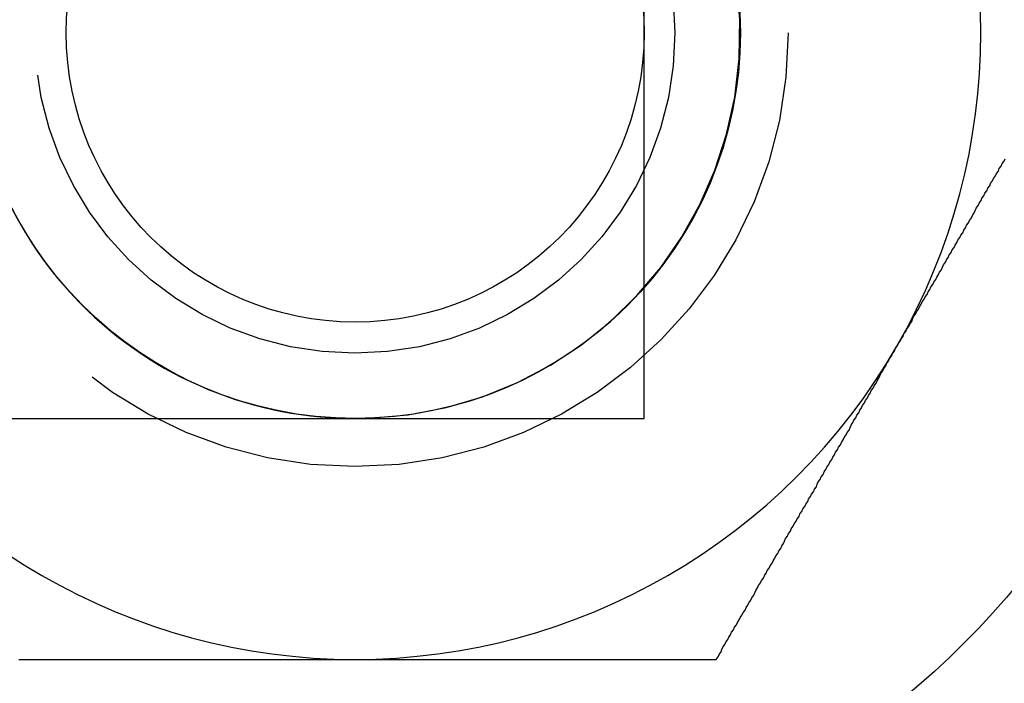
# Model space of a CAD drawing. Extents: x -1235 to 648, y -645 to 271.
# Drawn here: x -1055 to -1045, y -373 to -366 of the extents above; entities that cross this region are included whole.
import ezdxf

# ---------------------------------------------------------------- set-up
doc = ezdxf.new("R2010")
doc.units = 0
doc.header["$LTSCALE"] = 40
doc.linetypes.add('VERDECKT', pattern=[0.375, 0.25, -0.125])
doc.layers.get('0').update_dxf_attribs({"linetype": 'CONTINUOUS'})
doc.layers.add('STEMPEL', color=3, linetype='CONTINUOUS')

# ---------------------------------------------------------------- blocks, each defined once
blk = doc.blocks.new('A$C747B522C')
at = {"color": 1, "linetype": 'VERDECKT'}
for p, q in [((-1048.279, -4), (-1048.279, 4)), ((-1056.279, -4), (-1048.279, -4))]:
    blk.add_line(p, q, dxfattribs=at)
at = {"color": 1}
for points in [[(-1045.65, -3.25, 0), (-1045.64, -3.224, 0), (-1045.62, -3.199, 0), (-1045.61, -3.173, 0), (-1045.59, -3.148, 0), (-1045.58, -3.122, 0), (-1045.56, -3.097, 0), (-1045.55, -3.071, 0), (-1045.53, -3.045, 0), (-1045.52, -3.02, 0), (-1045.5, -2.994, 0), (-1045.49, -2.969, 0), (-1045.48, -2.943, 0), (-1045.46, -2.917, 0), (-1045.45, -2.892, 0), (-1045.43, -2.866, 0), (-1045.42, -2.841, 0), (-1045.4, -2.815, 0), (-1045.39, -2.789, 0), (-1045.37, -2.764, 0), (-1045.36, -2.738, 0), (-1045.34, -2.713, 0), (-1045.33, -2.687, 0), (-1045.31, -2.662, 0), (-1045.3, -2.636, 0), (-1045.28, -2.61, 0), (-1045.27, -2.585, 0), (-1045.25, -2.559, 0), (-1045.24, -2.534, 0), (-1045.22, -2.508, 0), (-1045.21, -2.482, 0), (-1045.19, -2.457, 0), (-1045.18, -2.431, 0), (-1045.17, -2.406, 0), (-1045.15, -2.38, 0), (-1045.14, -2.354, 0), (-1045.12, -2.329, 0), (-1045.11, -2.303, 0), (-1045.09, -2.278, 0), (-1045.08, -2.252, 0), (-1045.06, -2.226, 0), (-1045.05, -2.201, 0), (-1045.03, -2.175, 0), (-1045.02, -2.15, 0), (-1045, -2.124, 0), (-1044.99, -2.099, 0), (-1044.97, -2.073, 0), (-1044.96, -2.047, 0), (-1044.94, -2.022, 0), (-1044.93, -1.996, 0), (-1044.91, -1.971, 0), (-1044.9, -1.945, 0), (-1044.88, -1.919, 0), (-1044.87, -1.894, 0), (-1044.85, -1.868, 0), (-1044.84, -1.843, 0), (-1044.83, -1.817, 0), (-1044.81, -1.791, 0), (-1044.8, -1.766, 0), (-1044.78, -1.74, 0), (-1044.77, -1.715, 0), (-1044.75, -1.689, 0), (-1044.74, -1.663, 0), (-1044.72, -1.638, 0), (-1044.71, -1.612, 0), (-1044.69, -1.587, 0), (-1044.68, -1.561, 0), (-1044.66, -1.536, 0), (-1044.65, -1.51, 0), (-1044.63, -1.484, 0), (-1044.62, -1.459, 0), (-1044.6, -1.433, 0), (-1044.59, -1.408, 0), (-1044.57, -1.382, 0), (-1044.56, -1.356, 0), (-1044.54, -1.331, 0), (-1044.53, -1.305, 0)], [(-1045.65, -3.25, 0), (-1045.64, -3.224, 0), (-1045.62, -3.199, 0), (-1045.61, -3.173, 0), (-1045.59, -3.148, 0), (-1045.58, -3.122, 0), (-1045.56, -3.097, 0), (-1045.55, -3.071, 0), (-1045.53, -3.045, 0), (-1045.52, -3.02, 0), (-1045.5, -2.994, 0), (-1045.49, -2.969, 0), (-1045.48, -2.943, 0), (-1045.46, -2.917, 0), (-1045.45, -2.892, 0), (-1045.43, -2.866, 0), (-1045.42, -2.841, 0), (-1045.4, -2.815, 0), (-1045.39, -2.789, 0), (-1045.37, -2.764, 0), (-1045.36, -2.738, 0), (-1045.34, -2.713, 0), (-1045.33, -2.687, 0), (-1045.31, -2.662, 0), (-1045.3, -2.636, 0), (-1045.28, -2.61, 0), (-1045.27, -2.585, 0), (-1045.25, -2.559, 0), (-1045.24, -2.534, 0), (-1045.22, -2.508, 0), (-1045.21, -2.482, 0), (-1045.19, -2.457, 0), (-1045.18, -2.431, 0), (-1045.17, -2.406, 0), (-1045.15, -2.38, 0), (-1045.14, -2.354, 0), (-1045.12, -2.329, 0), (-1045.11, -2.303, 0), (-1045.09, -2.278, 0), (-1045.08, -2.252, 0), (-1045.06, -2.226, 0), (-1045.05, -2.201, 0), (-1045.03, -2.175, 0), (-1045.02, -2.15, 0), (-1045, -2.124, 0), (-1044.99, -2.099, 0), (-1044.97, -2.073, 0), (-1044.96, -2.047, 0), (-1044.94, -2.022, 0), (-1044.93, -1.996, 0), (-1044.91, -1.971, 0), (-1044.9, -1.945, 0), (-1044.88, -1.919, 0), (-1044.87, -1.894, 0), (-1044.85, -1.868, 0), (-1044.84, -1.843, 0), (-1044.83, -1.817, 0), (-1044.81, -1.791, 0), (-1044.8, -1.766, 0), (-1044.78, -1.74, 0), (-1044.77, -1.715, 0), (-1044.75, -1.689, 0), (-1044.74, -1.663, 0), (-1044.72, -1.638, 0), (-1044.71, -1.612, 0), (-1044.69, -1.587, 0), (-1044.68, -1.561, 0), (-1044.66, -1.536, 0), (-1044.65, -1.51, 0), (-1044.63, -1.484, 0), (-1044.62, -1.459, 0), (-1044.6, -1.433, 0), (-1044.59, -1.408, 0), (-1044.57, -1.382, 0), (-1044.56, -1.356, 0), (-1044.54, -1.331, 0), (-1044.53, -1.305, 0)], [(-1047.53, -6.5, 0), (-1047.51, -6.474, 0), (-1047.5, -6.449, 0), (-1047.48, -6.423, 0), (-1047.47, -6.398, 0), (-1047.46, -6.372, 0), (-1047.44, -6.347, 0), (-1047.43, -6.321, 0), (-1047.41, -6.295, 0), (-1047.4, -6.27, 0), (-1047.38, -6.244, 0), (-1047.37, -6.219, 0), (-1047.35, -6.193, 0), (-1047.34, -6.167, 0), (-1047.32, -6.142, 0), (-1047.31, -6.116, 0), (-1047.29, -6.091, 0), (-1047.28, -6.065, 0), (-1047.26, -6.039, 0), (-1047.25, -6.014, 0), (-1047.23, -5.988, 0), (-1047.22, -5.963, 0), (-1047.2, -5.937, 0), (-1047.19, -5.912, 0), (-1047.17, -5.886, 0), (-1047.16, -5.86, 0), (-1047.14, -5.835, 0), (-1047.13, -5.809, 0), (-1047.12, -5.784, 0), (-1047.1, -5.758, 0), (-1047.09, -5.732, 0), (-1047.07, -5.707, 0), (-1047.06, -5.681, 0), (-1047.04, -5.656, 0), (-1047.03, -5.63, 0), (-1047.01, -5.604, 0), (-1047, -5.579, 0), (-1046.98, -5.553, 0), (-1046.97, -5.528, 0), (-1046.95, -5.502, 0), (-1046.94, -5.476, 0), (-1046.92, -5.451, 0), (-1046.91, -5.425, 0), (-1046.89, -5.4, 0), (-1046.88, -5.374, 0), (-1046.86, -5.349, 0), (-1046.85, -5.323, 0), (-1046.83, -5.297, 0), (-1046.82, -5.272, 0), (-1046.81, -5.246, 0), (-1046.79, -5.221, 0), (-1046.78, -5.195, 0), (-1046.76, -5.169, 0), (-1046.75, -5.144, 0), (-1046.73, -5.118, 0), (-1046.72, -5.093, 0), (-1046.7, -5.067, 0), (-1046.69, -5.041, 0), (-1046.67, -5.016, 0), (-1046.66, -4.99, 0), (-1046.64, -4.965, 0), (-1046.63, -4.939, 0), (-1046.61, -4.913, 0), (-1046.6, -4.888, 0), (-1046.58, -4.862, 0), (-1046.57, -4.837, 0), (-1046.55, -4.811, 0), (-1046.54, -4.786, 0), (-1046.52, -4.76, 0), (-1046.51, -4.734, 0), (-1046.49, -4.709, 0), (-1046.48, -4.683, 0), (-1046.47, -4.658, 0), (-1046.45, -4.632, 0), (-1046.44, -4.606, 0), (-1046.42, -4.581, 0), (-1046.41, -4.555, 0), (-1046.39, -4.53, 0), (-1046.38, -4.504, 0), (-1046.36, -4.478, 0), (-1046.35, -4.453, 0), (-1046.33, -4.427, 0), (-1046.32, -4.402, 0), (-1046.3, -4.376, 0), (-1046.29, -4.35, 0), (-1046.27, -4.325, 0), (-1046.26, -4.299, 0), (-1046.24, -4.274, 0), (-1046.23, -4.248, 0), (-1046.21, -4.223, 0), (-1046.2, -4.197, 0), (-1046.18, -4.171, 0), (-1046.17, -4.146, 0), (-1046.15, -4.12, 0), (-1046.14, -4.095, 0), (-1046.13, -4.069, 0), (-1046.11, -4.043, 0), (-1046.1, -4.018, 0), (-1046.08, -3.992, 0), (-1046.07, -3.967, 0), (-1046.05, -3.941, 0), (-1046.04, -3.915, 0), (-1046.02, -3.89, 0), (-1046.01, -3.864, 0), (-1045.99, -3.839, 0), (-1045.98, -3.813, 0), (-1045.96, -3.787, 0), (-1045.95, -3.762, 0), (-1045.93, -3.736, 0), (-1045.92, -3.711, 0), (-1045.9, -3.685, 0), (-1045.89, -3.66, 0), (-1045.87, -3.634, 0), (-1045.86, -3.608, 0), (-1045.84, -3.583, 0), (-1045.83, -3.557, 0), (-1045.82, -3.532, 0), (-1045.8, -3.506, 0), (-1045.79, -3.48, 0), (-1045.77, -3.455, 0), (-1045.76, -3.429, 0), (-1045.74, -3.404, 0), (-1045.73, -3.378, 0), (-1045.71, -3.352, 0), (-1045.7, -3.327, 0), (-1045.68, -3.301, 0), (-1045.67, -3.276, 0), (-1045.65, -3.25, 0)], [(-1047.53, -6.5, 0), (-1047.51, -6.474, 0), (-1047.5, -6.449, 0), (-1047.48, -6.423, 0), (-1047.47, -6.398, 0), (-1047.46, -6.372, 0), (-1047.44, -6.347, 0), (-1047.43, -6.321, 0), (-1047.41, -6.295, 0), (-1047.4, -6.27, 0), (-1047.38, -6.244, 0), (-1047.37, -6.219, 0), (-1047.35, -6.193, 0), (-1047.34, -6.167, 0), (-1047.32, -6.142, 0), (-1047.31, -6.116, 0), (-1047.29, -6.091, 0), (-1047.28, -6.065, 0), (-1047.26, -6.039, 0), (-1047.25, -6.014, 0), (-1047.23, -5.988, 0), (-1047.22, -5.963, 0), (-1047.2, -5.937, 0), (-1047.19, -5.912, 0), (-1047.17, -5.886, 0), (-1047.16, -5.86, 0), (-1047.14, -5.835, 0), (-1047.13, -5.809, 0), (-1047.12, -5.784, 0), (-1047.1, -5.758, 0), (-1047.09, -5.732, 0), (-1047.07, -5.707, 0), (-1047.06, -5.681, 0), (-1047.04, -5.656, 0), (-1047.03, -5.63, 0), (-1047.01, -5.604, 0), (-1047, -5.579, 0), (-1046.98, -5.553, 0), (-1046.97, -5.528, 0), (-1046.95, -5.502, 0), (-1046.94, -5.476, 0), (-1046.92, -5.451, 0), (-1046.91, -5.425, 0), (-1046.89, -5.4, 0), (-1046.88, -5.374, 0), (-1046.86, -5.349, 0), (-1046.85, -5.323, 0), (-1046.83, -5.297, 0), (-1046.82, -5.272, 0), (-1046.81, -5.246, 0), (-1046.79, -5.221, 0), (-1046.78, -5.195, 0), (-1046.76, -5.169, 0), (-1046.75, -5.144, 0), (-1046.73, -5.118, 0), (-1046.72, -5.093, 0), (-1046.7, -5.067, 0), (-1046.69, -5.041, 0), (-1046.67, -5.016, 0), (-1046.66, -4.99, 0), (-1046.64, -4.965, 0), (-1046.63, -4.939, 0), (-1046.61, -4.913, 0), (-1046.6, -4.888, 0), (-1046.58, -4.862, 0), (-1046.57, -4.837, 0), (-1046.55, -4.811, 0), (-1046.54, -4.786, 0), (-1046.52, -4.76, 0), (-1046.51, -4.734, 0), (-1046.49, -4.709, 0), (-1046.48, -4.683, 0), (-1046.47, -4.658, 0), (-1046.45, -4.632, 0), (-1046.44, -4.606, 0), (-1046.42, -4.581, 0), (-1046.41, -4.555, 0), (-1046.39, -4.53, 0), (-1046.38, -4.504, 0), (-1046.36, -4.478, 0), (-1046.35, -4.453, 0), (-1046.33, -4.427, 0), (-1046.32, -4.402, 0), (-1046.3, -4.376, 0), (-1046.29, -4.35, 0), (-1046.27, -4.325, 0), (-1046.26, -4.299, 0), (-1046.24, -4.274, 0), (-1046.23, -4.248, 0), (-1046.21, -4.223, 0), (-1046.2, -4.197, 0), (-1046.18, -4.171, 0), (-1046.17, -4.146, 0), (-1046.15, -4.12, 0), (-1046.14, -4.095, 0), (-1046.13, -4.069, 0), (-1046.11, -4.043, 0), (-1046.1, -4.018, 0), (-1046.08, -3.992, 0), (-1046.07, -3.967, 0), (-1046.05, -3.941, 0), (-1046.04, -3.915, 0), (-1046.02, -3.89, 0), (-1046.01, -3.864, 0), (-1045.99, -3.839, 0), (-1045.98, -3.813, 0), (-1045.96, -3.787, 0), (-1045.95, -3.762, 0), (-1045.93, -3.736, 0), (-1045.92, -3.711, 0), (-1045.9, -3.685, 0), (-1045.89, -3.66, 0), (-1045.87, -3.634, 0), (-1045.86, -3.608, 0), (-1045.84, -3.583, 0), (-1045.83, -3.557, 0), (-1045.82, -3.532, 0), (-1045.8, -3.506, 0), (-1045.79, -3.48, 0), (-1045.77, -3.455, 0), (-1045.76, -3.429, 0), (-1045.74, -3.404, 0), (-1045.73, -3.378, 0), (-1045.71, -3.352, 0), (-1045.7, -3.327, 0), (-1045.68, -3.301, 0), (-1045.67, -3.276, 0), (-1045.65, -3.25, 0)], [(-1054.77, -6.5, 0), (-1054.74, -6.5, 0), (-1054.71, -6.5, 0), (-1054.68, -6.5, 0), (-1054.65, -6.5, 0), (-1054.62, -6.5, 0), (-1054.59, -6.5, 0), (-1054.56, -6.5, 0), (-1054.53, -6.5, 0), (-1054.5, -6.5, 0), (-1054.47, -6.5, 0), (-1054.44, -6.5, 0), (-1054.42, -6.5, 0), (-1054.39, -6.5, 0), (-1054.36, -6.5, 0), (-1054.33, -6.5, 0), (-1054.3, -6.5, 0), (-1054.27, -6.5, 0), (-1054.24, -6.5, 0), (-1054.21, -6.5, 0), (-1054.18, -6.5, 0), (-1054.15, -6.5, 0), (-1054.12, -6.5, 0), (-1054.09, -6.5, 0), (-1054.06, -6.5, 0), (-1054.03, -6.5, 0), (-1054, -6.5, 0), (-1053.97, -6.5, 0), (-1053.94, -6.5, 0), (-1053.91, -6.5, 0), (-1053.88, -6.5, 0), (-1053.85, -6.5, 0), (-1053.82, -6.5, 0), (-1053.8, -6.5, 0), (-1053.77, -6.5, 0), (-1053.74, -6.5, 0), (-1053.71, -6.5, 0), (-1053.68, -6.5, 0), (-1053.65, -6.5, 0), (-1053.62, -6.5, 0), (-1053.59, -6.5, 0), (-1053.56, -6.5, 0), (-1053.53, -6.5, 0), (-1053.5, -6.5, 0), (-1053.47, -6.5, 0), (-1053.44, -6.5, 0), (-1053.41, -6.5, 0), (-1053.38, -6.5, 0), (-1053.35, -6.5, 0), (-1053.32, -6.5, 0), (-1053.29, -6.5, 0), (-1053.26, -6.5, 0), (-1053.23, -6.5, 0), (-1053.2, -6.5, 0), (-1053.17, -6.5, 0), (-1053.15, -6.5, 0), (-1053.12, -6.5, 0), (-1053.09, -6.5, 0), (-1053.06, -6.5, 0), (-1053.03, -6.5, 0), (-1053, -6.5, 0), (-1052.97, -6.5, 0), (-1052.94, -6.5, 0), (-1052.91, -6.5, 0), (-1052.88, -6.5, 0), (-1052.85, -6.5, 0), (-1052.82, -6.5, 0), (-1052.79, -6.5, 0), (-1052.76, -6.5, 0), (-1052.73, -6.5, 0), (-1052.7, -6.5, 0), (-1052.67, -6.5, 0), (-1052.64, -6.5, 0), (-1052.61, -6.5, 0), (-1052.58, -6.5, 0), (-1052.55, -6.5, 0), (-1052.52, -6.5, 0), (-1052.49, -6.5, 0), (-1052.47, -6.5, 0), (-1052.44, -6.5, 0), (-1052.41, -6.5, 0), (-1052.38, -6.5, 0), (-1052.35, -6.5, 0), (-1052.32, -6.5, 0), (-1052.29, -6.5, 0), (-1052.26, -6.5, 0), (-1052.23, -6.5, 0), (-1052.2, -6.5, 0), (-1052.17, -6.5, 0), (-1052.14, -6.5, 0), (-1052.11, -6.5, 0), (-1052.08, -6.5, 0), (-1052.05, -6.5, 0), (-1052.02, -6.5, 0), (-1051.99, -6.5, 0), (-1051.96, -6.5, 0), (-1051.93, -6.5, 0), (-1051.9, -6.5, 0), (-1051.87, -6.5, 0), (-1051.84, -6.5, 0), (-1051.81, -6.5, 0), (-1051.79, -6.5, 0), (-1051.76, -6.5, 0), (-1051.73, -6.5, 0), (-1051.7, -6.5, 0), (-1051.67, -6.5, 0), (-1051.64, -6.5, 0), (-1051.61, -6.5, 0), (-1051.58, -6.5, 0), (-1051.55, -6.5, 0), (-1051.52, -6.5, 0), (-1051.49, -6.5, 0), (-1051.46, -6.5, 0), (-1051.43, -6.5, 0), (-1051.4, -6.5, 0), (-1051.37, -6.5, 0), (-1051.34, -6.5, 0), (-1051.31, -6.5, 0), (-1051.28, -6.5, 0)], [(-1054.77, -6.5, 0), (-1054.74, -6.5, 0), (-1054.71, -6.5, 0), (-1054.68, -6.5, 0), (-1054.65, -6.5, 0), (-1054.62, -6.5, 0), (-1054.59, -6.5, 0), (-1054.56, -6.5, 0), (-1054.53, -6.5, 0), (-1054.5, -6.5, 0), (-1054.47, -6.5, 0), (-1054.44, -6.5, 0), (-1054.42, -6.5, 0), (-1054.39, -6.5, 0), (-1054.36, -6.5, 0), (-1054.33, -6.5, 0), (-1054.3, -6.5, 0), (-1054.27, -6.5, 0), (-1054.24, -6.5, 0), (-1054.21, -6.5, 0), (-1054.18, -6.5, 0), (-1054.15, -6.5, 0), (-1054.12, -6.5, 0), (-1054.09, -6.5, 0), (-1054.06, -6.5, 0), (-1054.03, -6.5, 0), (-1054, -6.5, 0), (-1053.97, -6.5, 0), (-1053.94, -6.5, 0), (-1053.91, -6.5, 0), (-1053.88, -6.5, 0), (-1053.85, -6.5, 0), (-1053.82, -6.5, 0), (-1053.8, -6.5, 0), (-1053.77, -6.5, 0), (-1053.74, -6.5, 0), (-1053.71, -6.5, 0), (-1053.68, -6.5, 0), (-1053.65, -6.5, 0), (-1053.62, -6.5, 0), (-1053.59, -6.5, 0), (-1053.56, -6.5, 0), (-1053.53, -6.5, 0), (-1053.5, -6.5, 0), (-1053.47, -6.5, 0), (-1053.44, -6.5, 0), (-1053.41, -6.5, 0), (-1053.38, -6.5, 0), (-1053.35, -6.5, 0), (-1053.32, -6.5, 0), (-1053.29, -6.5, 0), (-1053.26, -6.5, 0), (-1053.23, -6.5, 0), (-1053.2, -6.5, 0), (-1053.17, -6.5, 0), (-1053.15, -6.5, 0), (-1053.12, -6.5, 0), (-1053.09, -6.5, 0), (-1053.06, -6.5, 0), (-1053.03, -6.5, 0), (-1053, -6.5, 0), (-1052.97, -6.5, 0), (-1052.94, -6.5, 0), (-1052.91, -6.5, 0), (-1052.88, -6.5, 0), (-1052.85, -6.5, 0), (-1052.82, -6.5, 0), (-1052.79, -6.5, 0), (-1052.76, -6.5, 0), (-1052.73, -6.5, 0), (-1052.7, -6.5, 0), (-1052.67, -6.5, 0), (-1052.64, -6.5, 0), (-1052.61, -6.5, 0), (-1052.58, -6.5, 0), (-1052.55, -6.5, 0), (-1052.52, -6.5, 0), (-1052.49, -6.5, 0), (-1052.47, -6.5, 0), (-1052.44, -6.5, 0), (-1052.41, -6.5, 0), (-1052.38, -6.5, 0), (-1052.35, -6.5, 0), (-1052.32, -6.5, 0), (-1052.29, -6.5, 0), (-1052.26, -6.5, 0), (-1052.23, -6.5, 0), (-1052.2, -6.5, 0), (-1052.17, -6.5, 0), (-1052.14, -6.5, 0), (-1052.11, -6.5, 0), (-1052.08, -6.5, 0), (-1052.05, -6.5, 0), (-1052.02, -6.5, 0), (-1051.99, -6.5, 0), (-1051.96, -6.5, 0), (-1051.93, -6.5, 0), (-1051.9, -6.5, 0), (-1051.87, -6.5, 0), (-1051.84, -6.5, 0), (-1051.81, -6.5, 0), (-1051.79, -6.5, 0), (-1051.76, -6.5, 0), (-1051.73, -6.5, 0), (-1051.7, -6.5, 0), (-1051.67, -6.5, 0), (-1051.64, -6.5, 0), (-1051.61, -6.5, 0), (-1051.58, -6.5, 0), (-1051.55, -6.5, 0), (-1051.52, -6.5, 0), (-1051.49, -6.5, 0), (-1051.46, -6.5, 0), (-1051.43, -6.5, 0), (-1051.4, -6.5, 0), (-1051.37, -6.5, 0), (-1051.34, -6.5, 0), (-1051.31, -6.5, 0), (-1051.28, -6.5, 0)], [(-1051.28, -6.5, 0), (-1051.26, -6.5, 0), (-1051.24, -6.5, 0), (-1051.22, -6.5, 0), (-1051.2, -6.5, 0), (-1051.18, -6.5, 0), (-1051.16, -6.5, 0), (-1051.14, -6.5, 0), (-1051.12, -6.5, 0), (-1051.11, -6.5, 0), (-1051.09, -6.5, 0), (-1051.07, -6.5, 0), (-1051.05, -6.5, 0), (-1051.03, -6.5, 0), (-1051.01, -6.5, 0), (-1050.99, -6.5, 0), (-1050.97, -6.5, 0), (-1050.95, -6.5, 0), (-1050.93, -6.5, 0), (-1050.91, -6.5, 0), (-1050.89, -6.5, 0), (-1050.87, -6.5, 0), (-1050.85, -6.5, 0), (-1050.83, -6.5, 0), (-1050.81, -6.5, 0), (-1050.79, -6.5, 0), (-1050.77, -6.5, 0), (-1050.75, -6.5, 0), (-1050.73, -6.5, 0), (-1050.71, -6.5, 0), (-1050.69, -6.5, 0), (-1050.67, -6.5, 0), (-1050.65, -6.5, 0), (-1050.63, -6.5, 0), (-1050.61, -6.5, 0), (-1050.59, -6.5, 0), (-1050.58, -6.5, 0), (-1050.56, -6.5, 0), (-1050.54, -6.5, 0), (-1050.52, -6.5, 0), (-1050.5, -6.5, 0), (-1050.48, -6.5, 0), (-1050.46, -6.5, 0), (-1050.44, -6.5, 0), (-1050.42, -6.5, 0), (-1050.4, -6.5, 0), (-1050.38, -6.5, 0), (-1050.36, -6.5, 0), (-1050.34, -6.5, 0), (-1050.32, -6.5, 0), (-1050.3, -6.5, 0), (-1050.28, -6.5, 0), (-1050.26, -6.5, 0), (-1050.24, -6.5, 0), (-1050.22, -6.5, 0), (-1050.2, -6.5, 0), (-1050.18, -6.5, 0), (-1050.16, -6.5, 0), (-1050.14, -6.5, 0), (-1050.12, -6.5, 0), (-1050.1, -6.5, 0), (-1050.08, -6.5, 0), (-1050.06, -6.5, 0), (-1050.04, -6.5, 0), (-1050.03, -6.5, 0), (-1050.01, -6.5, 0), (-1049.99, -6.5, 0), (-1049.97, -6.5, 0), (-1049.95, -6.5, 0), (-1049.93, -6.5, 0), (-1049.91, -6.5, 0), (-1049.89, -6.5, 0), (-1049.87, -6.5, 0), (-1049.85, -6.5, 0), (-1049.83, -6.5, 0), (-1049.81, -6.5, 0), (-1049.79, -6.5, 0), (-1049.77, -6.5, 0), (-1049.75, -6.5, 0), (-1049.73, -6.5, 0), (-1049.71, -6.5, 0), (-1049.69, -6.5, 0), (-1049.67, -6.5, 0), (-1049.65, -6.5, 0), (-1049.63, -6.5, 0), (-1049.61, -6.5, 0), (-1049.59, -6.5, 0), (-1049.57, -6.5, 0), (-1049.55, -6.5, 0), (-1049.53, -6.5, 0), (-1049.51, -6.5, 0), (-1049.49, -6.5, 0), (-1049.47, -6.5, 0), (-1049.46, -6.5, 0), (-1049.44, -6.5, 0), (-1049.42, -6.5, 0), (-1049.4, -6.5, 0), (-1049.38, -6.5, 0), (-1049.36, -6.5, 0), (-1049.34, -6.5, 0), (-1049.32, -6.5, 0), (-1049.3, -6.5, 0), (-1049.28, -6.5, 0), (-1049.26, -6.5, 0), (-1049.24, -6.5, 0), (-1049.22, -6.5, 0), (-1049.2, -6.5, 0), (-1049.18, -6.5, 0), (-1049.16, -6.5, 0), (-1049.14, -6.5, 0), (-1049.12, -6.5, 0), (-1049.1, -6.5, 0), (-1049.08, -6.5, 0), (-1049.06, -6.5, 0), (-1049.04, -6.5, 0), (-1049.02, -6.5, 0), (-1049, -6.5, 0), (-1048.98, -6.5, 0), (-1048.96, -6.5, 0), (-1048.94, -6.5, 0), (-1048.92, -6.5, 0), (-1048.9, -6.5, 0), (-1048.88, -6.5, 0), (-1048.87, -6.5, 0), (-1048.85, -6.5, 0), (-1048.83, -6.5, 0), (-1048.81, -6.5, 0), (-1048.79, -6.5, 0), (-1048.77, -6.5, 0), (-1048.75, -6.5, 0), (-1048.73, -6.5, 0), (-1048.71, -6.5, 0), (-1048.69, -6.5, 0), (-1048.67, -6.5, 0), (-1048.65, -6.5, 0), (-1048.63, -6.5, 0), (-1048.61, -6.5, 0), (-1048.59, -6.5, 0), (-1048.57, -6.5, 0), (-1048.55, -6.5, 0), (-1048.53, -6.5, 0), (-1048.51, -6.5, 0), (-1048.49, -6.5, 0), (-1048.47, -6.5, 0), (-1048.45, -6.5, 0), (-1048.43, -6.5, 0), (-1048.41, -6.5, 0), (-1048.39, -6.5, 0), (-1048.37, -6.5, 0), (-1048.35, -6.5, 0), (-1048.33, -6.5, 0), (-1048.31, -6.5, 0), (-1048.29, -6.5, 0), (-1048.27, -6.5, 0), (-1048.26, -6.5, 0), (-1048.24, -6.5, 0), (-1048.22, -6.5, 0), (-1048.2, -6.5, 0), (-1048.18, -6.5, 0), (-1048.16, -6.5, 0), (-1048.14, -6.5, 0), (-1048.12, -6.5, 0), (-1048.1, -6.5, 0), (-1048.08, -6.5, 0), (-1048.06, -6.5, 0), (-1048.04, -6.5, 0), (-1048.02, -6.5, 0), (-1048, -6.5, 0), (-1047.98, -6.5, 0), (-1047.96, -6.5, 0), (-1047.94, -6.5, 0), (-1047.92, -6.5, 0), (-1047.9, -6.5, 0), (-1047.88, -6.5, 0), (-1047.86, -6.5, 0), (-1047.84, -6.5, 0), (-1047.82, -6.5, 0), (-1047.8, -6.5, 0), (-1047.78, -6.5, 0), (-1047.76, -6.5, 0), (-1047.74, -6.5, 0), (-1047.73, -6.5, 0), (-1047.71, -6.5, 0), (-1047.69, -6.5, 0), (-1047.67, -6.5, 0), (-1047.65, -6.5, 0), (-1047.63, -6.5, 0), (-1047.61, -6.5, 0), (-1047.59, -6.5, 0), (-1047.57, -6.5, 0), (-1047.55, -6.5, 0), (-1047.53, -6.5, 0)], [(-1051.28, -6.5, 0), (-1051.26, -6.5, 0), (-1051.24, -6.5, 0), (-1051.22, -6.5, 0), (-1051.2, -6.5, 0), (-1051.18, -6.5, 0), (-1051.16, -6.5, 0), (-1051.14, -6.5, 0), (-1051.12, -6.5, 0), (-1051.11, -6.5, 0), (-1051.09, -6.5, 0), (-1051.07, -6.5, 0), (-1051.05, -6.5, 0), (-1051.03, -6.5, 0), (-1051.01, -6.5, 0), (-1050.99, -6.5, 0), (-1050.97, -6.5, 0), (-1050.95, -6.5, 0), (-1050.93, -6.5, 0), (-1050.91, -6.5, 0), (-1050.89, -6.5, 0), (-1050.87, -6.5, 0), (-1050.85, -6.5, 0), (-1050.83, -6.5, 0), (-1050.81, -6.5, 0), (-1050.79, -6.5, 0), (-1050.77, -6.5, 0), (-1050.75, -6.5, 0), (-1050.73, -6.5, 0), (-1050.71, -6.5, 0), (-1050.69, -6.5, 0), (-1050.67, -6.5, 0), (-1050.65, -6.5, 0), (-1050.63, -6.5, 0), (-1050.61, -6.5, 0), (-1050.59, -6.5, 0), (-1050.58, -6.5, 0), (-1050.56, -6.5, 0), (-1050.54, -6.5, 0), (-1050.52, -6.5, 0), (-1050.5, -6.5, 0), (-1050.48, -6.5, 0), (-1050.46, -6.5, 0), (-1050.44, -6.5, 0), (-1050.42, -6.5, 0), (-1050.4, -6.5, 0), (-1050.38, -6.5, 0), (-1050.36, -6.5, 0), (-1050.34, -6.5, 0), (-1050.32, -6.5, 0), (-1050.3, -6.5, 0), (-1050.28, -6.5, 0), (-1050.26, -6.5, 0), (-1050.24, -6.5, 0), (-1050.22, -6.5, 0), (-1050.2, -6.5, 0), (-1050.18, -6.5, 0), (-1050.16, -6.5, 0), (-1050.14, -6.5, 0), (-1050.12, -6.5, 0), (-1050.1, -6.5, 0), (-1050.08, -6.5, 0), (-1050.06, -6.5, 0), (-1050.04, -6.5, 0), (-1050.03, -6.5, 0), (-1050.01, -6.5, 0), (-1049.99, -6.5, 0), (-1049.97, -6.5, 0), (-1049.95, -6.5, 0), (-1049.93, -6.5, 0), (-1049.91, -6.5, 0), (-1049.89, -6.5, 0), (-1049.87, -6.5, 0), (-1049.85, -6.5, 0), (-1049.83, -6.5, 0), (-1049.81, -6.5, 0), (-1049.79, -6.5, 0), (-1049.77, -6.5, 0), (-1049.75, -6.5, 0), (-1049.73, -6.5, 0), (-1049.71, -6.5, 0), (-1049.69, -6.5, 0), (-1049.67, -6.5, 0), (-1049.65, -6.5, 0), (-1049.63, -6.5, 0), (-1049.61, -6.5, 0), (-1049.59, -6.5, 0), (-1049.57, -6.5, 0), (-1049.55, -6.5, 0), (-1049.53, -6.5, 0), (-1049.51, -6.5, 0), (-1049.49, -6.5, 0), (-1049.47, -6.5, 0), (-1049.46, -6.5, 0), (-1049.44, -6.5, 0), (-1049.42, -6.5, 0), (-1049.4, -6.5, 0), (-1049.38, -6.5, 0), (-1049.36, -6.5, 0), (-1049.34, -6.5, 0), (-1049.32, -6.5, 0), (-1049.3, -6.5, 0), (-1049.28, -6.5, 0), (-1049.26, -6.5, 0), (-1049.24, -6.5, 0), (-1049.22, -6.5, 0), (-1049.2, -6.5, 0), (-1049.18, -6.5, 0), (-1049.16, -6.5, 0), (-1049.14, -6.5, 0), (-1049.12, -6.5, 0), (-1049.1, -6.5, 0), (-1049.08, -6.5, 0), (-1049.06, -6.5, 0), (-1049.04, -6.5, 0), (-1049.02, -6.5, 0), (-1049, -6.5, 0), (-1048.98, -6.5, 0), (-1048.96, -6.5, 0), (-1048.94, -6.5, 0), (-1048.92, -6.5, 0), (-1048.9, -6.5, 0), (-1048.88, -6.5, 0), (-1048.87, -6.5, 0), (-1048.85, -6.5, 0), (-1048.83, -6.5, 0), (-1048.81, -6.5, 0), (-1048.79, -6.5, 0), (-1048.77, -6.5, 0), (-1048.75, -6.5, 0), (-1048.73, -6.5, 0), (-1048.71, -6.5, 0), (-1048.69, -6.5, 0), (-1048.67, -6.5, 0), (-1048.65, -6.5, 0), (-1048.63, -6.5, 0), (-1048.61, -6.5, 0), (-1048.59, -6.5, 0), (-1048.57, -6.5, 0), (-1048.55, -6.5, 0), (-1048.53, -6.5, 0), (-1048.51, -6.5, 0), (-1048.49, -6.5, 0), (-1048.47, -6.5, 0), (-1048.45, -6.5, 0), (-1048.43, -6.5, 0), (-1048.41, -6.5, 0), (-1048.39, -6.5, 0), (-1048.37, -6.5, 0), (-1048.35, -6.5, 0), (-1048.33, -6.5, 0), (-1048.31, -6.5, 0), (-1048.29, -6.5, 0), (-1048.27, -6.5, 0), (-1048.26, -6.5, 0), (-1048.24, -6.5, 0), (-1048.22, -6.5, 0), (-1048.2, -6.5, 0), (-1048.18, -6.5, 0), (-1048.16, -6.5, 0), (-1048.14, -6.5, 0), (-1048.12, -6.5, 0), (-1048.1, -6.5, 0), (-1048.08, -6.5, 0), (-1048.06, -6.5, 0), (-1048.04, -6.5, 0), (-1048.02, -6.5, 0), (-1048, -6.5, 0), (-1047.98, -6.5, 0), (-1047.96, -6.5, 0), (-1047.94, -6.5, 0), (-1047.92, -6.5, 0), (-1047.9, -6.5, 0), (-1047.88, -6.5, 0), (-1047.86, -6.5, 0), (-1047.84, -6.5, 0), (-1047.82, -6.5, 0), (-1047.8, -6.5, 0), (-1047.78, -6.5, 0), (-1047.76, -6.5, 0), (-1047.74, -6.5, 0), (-1047.73, -6.5, 0), (-1047.71, -6.5, 0), (-1047.69, -6.5, 0), (-1047.67, -6.5, 0), (-1047.65, -6.5, 0), (-1047.63, -6.5, 0), (-1047.61, -6.5, 0), (-1047.59, -6.5, 0), (-1047.57, -6.5, 0), (-1047.55, -6.5, 0), (-1047.53, -6.5, 0)]]:
    blk.add_polyline3d(points, dxfattribs=at)
at = {"color": 3, "linetype": 'CONTINUOUS'}
for centre, radius in [((-1051.282, 0), 8.95), ((-1051.282, 0), 8.95), ((-1051.279, 0), 4), ((-1051.279, 0), 3)]:
    blk.add_circle(centre, radius, dxfattribs=at)
at = {"color": 1, "linetype": 'VERDECKT'}
for radius in [4.5, 3.324, 3.324]:
    blk.add_circle((-1051.282, 0), radius, dxfattribs=at)
at = {"color": 3, "linetype": 'CONTINUOUS'}
for centre, radius, start, end in [((-968.279, 0), 266.5, 10.98892, 349.01108), ((-968.279, 0), 241, 12.16856, 347.83144), ((-1051.282, 0), 4, 92.0307, 180), ((-1051.282, 0), 4, 92.0307, 180), ((-1051.282, 0), 6.5, 330, 30), ((-1051.282, 0), 6.5, 330, 30), ((-1051.282, 0), 4, 180, 272.0644), ((-1051.282, 0), 4, 180, 272.0644), ((-1051.282, 0), 6.5, 210, 270), ((-1051.282, 0), 6.5, 210, 270), ((-1051.282, 0), 6.5, 270, 330), ((-1051.282, 0), 6.5, 270, 330)]:
    blk.add_arc(centre, radius, start, end, dxfattribs=at)
at = {"color": 1, "linetype": 'VERDECKT'}
for centre, radius, start, end in [((-968.279, 0), 239.5, 11.88274, 348.11726), ((-1051.282, 0), 4, 272.0644, 92.0307), ((-1051.282, 0), 4, 272.0644, 92.0307)]:
    blk.add_arc(centre, radius, start, end, dxfattribs=at)

msp = doc.modelspace()

# ---------------------------------------------------------------- block references
at = {"layer": 'STEMPEL'}
msp.add_blockref('A$C747B522C', (0, -366.5), dxfattribs=at)

doc.saveas('drawing.dxf')
